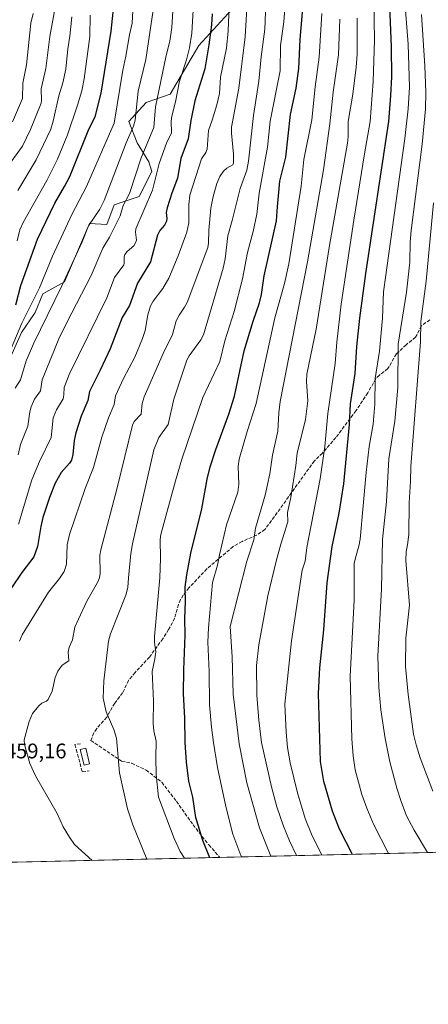
# Model space of a CAD drawing. Units: metres. Extents: x 657924 to 661396, y 4760326 to 4762632.
# Drawn here: x 660863 to 661056, y 4760326 to 4760792 of the extents above; entities that cross this region are included whole.
import ezdxf

# ---------------------------------------------------------------- set-up
doc = ezdxf.new("R2010")
doc.units = ezdxf.units.M
doc.header["$MEASUREMENT"] = 0
doc.linetypes.add('DGN Style 3', pattern=[2.307223458686699, 1.648016756204785, -0.6592067024819142])
for name, color, linetype, lineweight in [('Arbolado forestal CxS', 92, 'Continuous', 0), ('Comarca CxS', 21, 'Continuous', 0), ('Comunidad Autónoma CxS', 142, 'Continuous', 0), ('Curva de nivel maestra', 30, 'Continuous', 30), ('Curva de nivel normal', 30, 'Continuous', 0), ('Espacio natural protegido CxS', 121, 'Continuous', 0), ('Estanque Cxs', 5, 'Continuous', 0), ('Municipio CxS', 4, 'Continuous', 0), ('Muro lineal', 1, 'DGN Style 3', 13), ('Pastizal CxS', 92, 'Continuous', 0), ('Provincia CxS', 1, 'Continuous', 0), ('Rótulo de punto de cota en terreno', 7, 'Continuous', 0), ('Senda', 7, 'DGN Style 3', 0)]:
    doc.layers.add(name, color=color, linetype=linetype, lineweight=lineweight)
doc.styles.add('Style-Arial', font='txt')

# ---------------------------------------------------------------- blocks, each defined once
blk = doc.blocks.new('*U4')
at = {"layer": 'Pastizal CxS', "color": 92, "linetype": 'Continuous', "lineweight": 0}
for points in [[(661374.0499999998, 4760405.550000001, 1613.287599999996), (660581.0725999996, 4760387.054, 1407.066300000006)], [(660853.5802999996, 4760621.945699999, 1429.060800000007), (660863.4282999998, 4760644.276500001, 1429.460000000006), (660869.9945, 4760653.8003, 1430.191900000005), (660873.6046000002, 4760662.666300001, 1429.829199999993), (660883.7812999999, 4760668.249100001, 1433.530199999994), (660895.5997000001, 4760695.834899999, 1433.296199999997), (660903.8055999996, 4760695.5067, 1436.866899999994), (660907.4165000003, 4760704.701500001, 1436.232399999994), (660919.2344000004, 4760708.6425, 1441.008400000006), (660925.1425000001, 4760720.464299999, 1442.265899999999), (660923.8295, 4760725.061100001, 1440.788499999995), (660918.2547000004, 4760734.1303, 1436.054499999998), (660914.3311000002, 4760744.2481, 1432.202300000004), (660922.4852, 4760753.228900001, 1436.175600000002), (660933.8709000006, 4760757.1647, 1441.672399999996), (660947.4659000002, 4760780.2325, 1446.186799999996), (660971.7569000004, 4760806.831900001, 1459.360100000006)]]:
    blk.add_polyline3d(points, dxfattribs=at)

msp = doc.modelspace()

# ---------------------------------------------------------------- linework, layer by layer
at = {"layer": 'Arbolado forestal CxS', "color": 92, "linetype": 'Continuous', "lineweight": 0}
msp.add_polyline3d([(660971.7569000004, 4760806.831900001, 1459.360100000006), (660947.4659000002, 4760780.2325, 1446.186799999996), (660933.8709000006, 4760757.1647, 1441.672399999996), (660922.4852, 4760753.228900001, 1436.175600000002), (660914.3311000002, 4760744.2481, 1432.202300000004), (660918.2547000004, 4760734.1303, 1436.054499999998), (660923.8295, 4760725.061100001, 1440.788499999995), (660925.1425000001, 4760720.464299999, 1442.265899999999), (660919.2344000004, 4760708.6425, 1441.008400000006), (660907.4165000003, 4760704.701500001, 1436.232399999994), (660903.8055999996, 4760695.5067, 1436.866899999994), (660895.5997000001, 4760695.834899999, 1433.296199999997), (660883.7812999999, 4760668.249100001, 1433.530199999994), (660873.6046000002, 4760662.666300001, 1429.829199999993), (660869.9945, 4760653.8003, 1430.191900000005), (660863.4282999998, 4760644.276500001, 1429.460000000006), (660853.5802999996, 4760621.945699999, 1429.060800000007)], dxfattribs=at)
msp.add_polyline3d([(660971.7569000004, 4760806.831900001, 1459.360100000006), (660947.4659000002, 4760780.2325, 1446.186799999996), (660933.8709000006, 4760757.1647, 1441.672399999996), (660922.4852, 4760753.228900001, 1436.175600000002), (660914.3311000002, 4760744.2481, 1432.202300000004), (660918.2547000004, 4760734.1303, 1436.054499999998), (660923.8295, 4760725.061100001, 1440.788499999995), (660925.1425000001, 4760720.464299999, 1442.265899999999), (660919.2344000004, 4760708.6425, 1441.008400000006), (660907.4165000003, 4760704.701500001, 1436.232399999994), (660903.8055999996, 4760695.5067, 1436.866899999994), (660895.5997000001, 4760695.834899999, 1433.296199999997), (660883.7812999999, 4760668.249100001, 1433.530199999994), (660873.6046000002, 4760662.666300001, 1429.829199999993), (660869.9945, 4760653.8003, 1430.191900000005), (660863.4282999998, 4760644.276500001, 1429.460000000006), (660853.5802999996, 4760621.945699999, 1429.060800000007)], dxfattribs=at)
at = {"layer": 'Comarca CxS', "color": 21, "linetype": 'Continuous', "lineweight": 0, "flags": 128}
msp.add_lwpolyline([(661336.9075009624, 4761978.686396046), (661374.0500012335, 4760405.54998238), (657976.7900012061, 4760326.309982379)], dxfattribs=at)
at = {"layer": 'Comunidad Autónoma CxS', "color": 142, "linetype": 'Continuous', "lineweight": 0, "flags": 128}
msp.add_lwpolyline([(661336.9075009624, 4761978.686396046), (661374.0500012335, 4760405.54998238), (657976.7900012061, 4760326.309982379)], dxfattribs=at)
at = {"layer": 'Curva de nivel maestra', "color": 30, "linetype": 'Continuous', "lineweight": 30, "flags": 128}
for points, elevation in [([(660860.7199999997, 4760657.370100001), (660863.1900000004, 4760666.550100001), (660871.0099999999, 4760688.4901), (660879.2599999999, 4760705.540100001), (660883.9000000004, 4760713.4301), (660886.3399999999, 4760718.2301), (660895.4100000003, 4760740.520099999), (660898.4000000004, 4760746.450099999), (660901.1900000004, 4760757.590100001), (660905.9800000006, 4760787.020099999), (660907.6900000004, 4760803.4901)], 1425), ([(660952.5703999996, 4760395.7193), (660949.25, 4760403.800100001), (660945.9699999997, 4760414.8101), (660944.6500000004, 4760424.4301), (660942.6799999997, 4760431.920100001), (660941.5599999997, 4760440.970100001), (660940.8799999999, 4760450.270099999), (660940.8099999997, 4760461.690099999), (660940.1699999999, 4760473.4301), (660940.2800000003, 4760484.590100001), (660941, 4760501.0601), (660940.7300000006, 4760508.870100001), (660941.1100000005, 4760516.970100001), (660941.0300000003, 4760523.7301), (660941.75, 4760529.640100001), (660943.6299999999, 4760539.800100001), (660948.8200000003, 4760560.860099999), (660951.4100000003, 4760574.960100001), (660952.7999999998, 4760580.7301), (660955.4000000004, 4760588.9101), (660961.5700000003, 4760605.640100001), (660964.3600000005, 4760614.120100001), (660968.9100000003, 4760635.620100001), (660973.1100000005, 4760649.7401), (660976.1299999999, 4760658.280099999), (660977.0499999998, 4760662.370100001), (660978.3499999996, 4760671.210100001), (660984.2100000001, 4760697.1501), (660984.7300000006, 4760703.7401), (660985.75, 4760715.950099999), (660988.5700000003, 4760727.380100001), (660990.8600000005, 4760747.450099999), (660993.5300000003, 4760759.9101), (660994.8099999997, 4760769.290100001), (660995.4199999999, 4760783.040100001), (660997.5, 4760807.210100001)], 1475), ([(661020.1922000004, 4760397.296599999), (661020.1900000004, 4760397.300100001), (661014.0300000003, 4760409.200099999), (661010.6900000004, 4760417.710100001), (661006.5899999999, 4760431.790100001), (661005.1100000005, 4760441.190099999), (661004.1299999999, 4760473.460100001), (661004.7100000001, 4760485.620100001), (661006.5599999997, 4760503.620100001), (661008.1699999999, 4760525.780099999), (661010.54, 4760543.0001), (661013.8300000001, 4760558.8101), (661016.0499999998, 4760572.610099999), (661018.7800000003, 4760600.800100001), (661019.2100000001, 4760610.4901), (661021.4699999997, 4760624.890100001), (661022.2599999999, 4760637.7301), (661023.7300000006, 4760651.0801), (661026.4699999997, 4760672.220100001), (661037.4299999997, 4760744.1601), (661038.3399999999, 4760756.460100001), (661038.7699999996, 4760765.2601), (661038.7199999997, 4760779.530099999), (661037.7000000002, 4760802.840100001)], 1500), ([(660953.6900000004, 4760795.2301), (660953.4299999997, 4760789.9901), (660952.2199999997, 4760780.4301), (660950.2100000001, 4760769.140100001), (660945.4800000006, 4760753.9901), (660943.6699999999, 4760744.620100001), (660942.4000000004, 4760735.960100001), (660938.9299999997, 4760726.6601), (660937.3300000001, 4760717.350099999), (660934.5700000003, 4760710.200099999), (660932.4000000004, 4760703.2501), (660931.9800000006, 4760701.1801), (660932.2800000003, 4760698.3201), (660932.1100000005, 4760697.0701), (660931.2199999997, 4760695.120100001), (660929, 4760692.630100001), (660927.8600000005, 4760690.380100001), (660924.4699999997, 4760677.770099999), (660918.3200000003, 4760667.720100001), (660914.6799999997, 4760657.050100001), (660911.1900000004, 4760651.4101), (660905.3799999999, 4760636.5101), (660900.75, 4760626.4301), (660895.5899999999, 4760616.420100001), (660894.8200000003, 4760612.090100001), (660891.7400000002, 4760604.7401), (660889.1699999999, 4760596.7601), (660888.4600000001, 4760593.220100001), (660887.8099999997, 4760586.590100001), (660887.1100000005, 4760583.880100001), (660886.2300000006, 4760582.4001), (660882.29, 4760578.0601), (660879.4100000003, 4760573.0001), (660876.7300000006, 4760566.170100001), (660873.6299999999, 4760556.6801), (660872.5800000001, 4760552.4101), (660870.9699999997, 4760542.950099999), (660869.3099999997, 4760538.130100001), (660863.6799999997, 4760530.720100001), (660858.6900000004, 4760523.5001)], 1450), ([(661020.1923000002, 4760397.296399999), (661020.1922000004, 4760397.296599999)], 1500)]:
    msp.add_lwpolyline(points, dxfattribs=dict(at, elevation=elevation))
at = {"layer": 'Curva de nivel normal', "color": 30, "linetype": 'Continuous', "lineweight": 0, "flags": 128}
for points, elevation in [([(660922.7385999998, 4760395.0233), (660916.1100000005, 4760411.199999999), (660913.5999999996, 4760418.880000001), (660909.8099999997, 4760435.9), (660908.4100000003, 4760452.26), (660907.2000000002, 4760456.390000001), (660903.5800000001, 4760464.689999999), (660902.0899999999, 4760471.230000001), (660902.4600000001, 4760479.350000001), (660904.6799999997, 4760498.230000001), (660905.6500000004, 4760501.680000001), (660912.9000000004, 4760519.91), (660913.7999999998, 4760523.529999999), (660914.0800000001, 4760528.119999999), (660915.3099999997, 4760539.76), (660916.0999999996, 4760544.32), (660926.1299999999, 4760588.76), (660928.4900000002, 4760594.600000001), (660932.9500000002, 4760600.75), (660935.6500000004, 4760612.789999999), (660941.8200000003, 4760631.289999999), (660942.8899999997, 4760633.33), (660948.3799999999, 4760640.890000001), (660949.5899999999, 4760643.220000001), (660958.9800000006, 4760674.689999999), (660959.8200000003, 4760679.210000001), (660961.1399999997, 4760690.039999999), (660963.2699999996, 4760697.26), (660966.9699999997, 4760712.4), (660970.1600000003, 4760721.210000001), (660971, 4760725.369999999), (660973.2400000002, 4760747.08), (660975.8200000003, 4760763.26), (660976.9600000001, 4760774.84), (660978.7400000002, 4760787.949999999), (660979.9000000004, 4760820.529999999)], 1465), ([(660857.2599999999, 4760633.75), (660863.5800000001, 4760648.680000001), (660872.04, 4760665.5), (660878.1799999997, 4760680.42), (660887.2800000003, 4760700.189999999), (660894.1699999999, 4760713.41), (660907.3200000003, 4760743.390000001), (660911.4000000004, 4760768.529999999), (660912.9000000004, 4760775.08), (660914.5599999997, 4760785.15), (660915.9000000004, 4760790.74), (660916.7800000003, 4760808.07)], 1430), ([(660896.8601000002, 4760394.419700001), (660888.5999999996, 4760402.029999999), (660886.2000000002, 4760405.350000001), (660883.2300000006, 4760410.380000001), (660880.3499999996, 4760416.66), (660870.0899999999, 4760434.52), (660867.3399999999, 4760440.350000001), (660864.8300000001, 4760449.359999999), (660864.6600000003, 4760451.460000001), (660867.0300000003, 4760460.230000001), (660868.7000000002, 4760463.960000001), (660871.7000000002, 4760467.67), (660873.1500000004, 4760468.789999999), (660875.2300000006, 4760469.779999999), (660876.1699999999, 4760470.67), (660877.9699999997, 4760474.550000001), (660879.4400000004, 4760480.99), (660880.7100000001, 4760484.039999999), (660882.6500000004, 4760486.779999999), (660885.9400000004, 4760488.880000001), (660885.6399999997, 4760492.930000001), (660886.0499999998, 4760495.289999999), (660887.6699999999, 4760498.880000001), (660888.7800000003, 4760504.83), (660890.4299999997, 4760508.689999999), (660894.3499999996, 4760517.130000001), (660899.4699999997, 4760525.99), (660900.3700000001, 4760528.15), (660900.6500000004, 4760530.289999999), (660900.6100000005, 4760538.9), (660900.9600000001, 4760541.359999999), (660908.7599999999, 4760570.74), (660915.9900000002, 4760600.439999999), (660916.8200000003, 4760602.109999999), (660920.1299999999, 4760605.689999999), (660920.6399999997, 4760610.730000001), (660921.4800000006, 4760613.810000001), (660930.5599999997, 4760634.42), (660935.0099999999, 4760643.310000001), (660936.6299999999, 4760649.84), (660938.0899999999, 4760652.529999999), (660940.7100000001, 4760656.310000001), (660941.8399999999, 4760658.59), (660951.6600000003, 4760684.58), (660952.0499999998, 4760686.57), (660952.2300000006, 4760692.75), (660953.1699999999, 4760703.119999999), (660954.2400000002, 4760708.689999999), (660955.9600000001, 4760714.869999999), (660957.4400000004, 4760718.109999999), (660959.1600000003, 4760720.630000001), (660960.7599999999, 4760722.119999999), (660963.5199999996, 4760723.640000001), (660963.9199999999, 4760724.480000001), (660963.8200000003, 4760728.77), (660962.8499999996, 4760738.67), (660962.9000000004, 4760741.539999999), (660966.4299999997, 4760759.960000001), (660969.3399999999, 4760784.310000001), (660970.54, 4760803.42)], 1460), ([(660857.1799999997, 4760723.16), (660863.9600000001, 4760732.470000001), (660867.7800000003, 4760740.359999999), (660872.7599999999, 4760752.800000001), (660872.9800000006, 4760754.210000001), (660872.75, 4760759.730000001), (660874.9800000006, 4760769.230000001), (660876.9199999999, 4760784.439999999), (660880.0999999996, 4760801.710000001)], 1410), ([(660860.5, 4760617.980000001), (660863.0099999999, 4760621.880000001), (660865.7400000002, 4760630.859999999), (660869.0899999999, 4760639), (660882.5800000001, 4760666.449999999), (660892.2300000006, 4760687.300000001), (660895.2599999999, 4760694.75), (660900.5199999996, 4760702.65), (660902.6299999999, 4760706.76), (660913.0700000003, 4760734.16), (660916.5700000003, 4760742.060000001), (660917.29, 4760744.82), (660918.7599999999, 4760758.600000001), (660922.3899999997, 4760773.52), (660926.3600000005, 4760801.119999999)], 1435), ([(660861.8799999999, 4760586.34), (660862.9400000004, 4760591.220000001), (660866.4000000004, 4760599.99), (660867.3399999999, 4760606.730000001), (660868.0099999999, 4760609.140000001), (660869.6500000004, 4760612.789999999), (660872.4299999997, 4760616.630000001), (660873.2199999997, 4760621.92), (660881.2199999997, 4760641.34), (660884.9100000003, 4760649.08), (660896.4800000006, 4760671.220000001), (660902.0199999996, 4760684.279999999), (660905.0700000003, 4760689.4), (660910.1100000005, 4760699.58), (660911.6200000001, 4760704.41), (660914.6200000001, 4760710.17), (660920.0899999999, 4760727.050000001), (660926.1299999999, 4760741.4), (660926.9500000002, 4760751.119999999), (660931.9299999997, 4760775.5), (660933.7300000006, 4760782.210000001), (660934.6399999997, 4760788.720000001), (660935.3700000001, 4760801.9)], 1440), ([(660862.1200000001, 4760553.630000001), (660868.4299999997, 4760574.58), (660871.9199999999, 4760583.25), (660877.5300000003, 4760594.66), (660878.4699999997, 4760603.890000001), (660880.0899999999, 4760607.710000001), (660883.2000000002, 4760612.970000001), (660883.5899999999, 4760614.77), (660883.6900000004, 4760618.34), (660886.0199999996, 4760624.4), (660903.8499999996, 4760660.720000001), (660907.54, 4760670.34), (660911.9299999997, 4760676.27), (660912.1500000004, 4760677.050000001), (660912.0099999999, 4760680.17), (660912.3600000005, 4760681.16), (660913.4800000006, 4760682.710000001), (660916.6299999999, 4760685.369999999), (660917.5, 4760686.699999999), (660917.9299999997, 4760688.07), (660917.4100000003, 4760691.859999999), (660917.6500000004, 4760693.310000001), (660925.4400000004, 4760711.720000001), (660928.6799999997, 4760724.310000001), (660932.0499999998, 4760733.9), (660934.5599999997, 4760738.76), (660934.4000000004, 4760744.34), (660934.6799999997, 4760746.66), (660936.3600000005, 4760753.49), (660938.2199999997, 4760763.27), (660941.5999999996, 4760773.4), (660943.0700000003, 4760779.09), (660944.04, 4760785.970000001), (660944.9299999997, 4760799.680000001)], 1445), ([(660862.5700000003, 4760498.230000001), (660863.8499999996, 4760501.17), (660876.2699999996, 4760521.449999999), (660881.5300000003, 4760527.810000001), (660883.6200000001, 4760531.140000001), (660884.7599999999, 4760534.67), (660885.0999999996, 4760543.84), (660886.2000000002, 4760548.699999999), (660893.6500000004, 4760570.430000001), (660897.5099999999, 4760580.380000001), (660901.5499999998, 4760594.779999999), (660904.7100000001, 4760603.92), (660907.3399999999, 4760610.17), (660908.0300000003, 4760614.390000001), (660911.8200000003, 4760622.49), (660917.0599999997, 4760632.619999999), (660920.8300000001, 4760641.52), (660921.9800000006, 4760645.279999999), (660923.2400000002, 4760652.730000001), (660924.5999999996, 4760657.01), (660925.8099999997, 4760659.180000001), (660930.4299999997, 4760665.130000001), (660933.1500000004, 4760670.109999999), (660937.6399999997, 4760680.529999999), (660941.7800000003, 4760691.859999999), (660942.6600000003, 4760696.210000001), (660942.6200000001, 4760704.939999999), (660943.1600000003, 4760709.279999999), (660948.6500000004, 4760726.550000001), (660950.7199999997, 4760729.58), (660951.3600000005, 4760731.060000001), (660952.0800000001, 4760739.859999999), (660953.6799999997, 4760744.77), (660955.9500000002, 4760752.08), (660957.2199999997, 4760757.430000001), (660957.6600000003, 4760765.15), (660960.4600000001, 4760778.84), (660961.3799999999, 4760787.100000001), (660961.9400000004, 4760802.789999999)], 1455), ([(660940.5999999996, 4760395.439900001), (660938.6399999997, 4760398.699999999), (660935.7400000002, 4760404.76), (660928.3399999999, 4760424.300000001), (660927.1500000004, 4760435.029999999), (660927, 4760443.130000001), (660927.29, 4760450.92), (660926.0700000003, 4760455.800000001), (660925.7999999998, 4760459.26), (660926.0300000003, 4760469.99), (660925.3399999999, 4760483.859999999), (660926.6299999999, 4760489.850000001), (660927.0099999999, 4760493.180000001), (660926.4000000004, 4760497.52), (660926.4199999999, 4760500.41), (660929.0300000003, 4760528.109999999), (660929.3200000003, 4760537.34), (660929.1699999999, 4760546.310000001), (660929.5099999999, 4760548.77), (660936.3099999997, 4760574.08), (660939.4400000004, 4760584.279999999), (660949.3499999996, 4760613.58), (660957.3499999996, 4760630.609999999), (660959.7199999997, 4760640.369999999), (660964.2300000006, 4760654.279999999), (660968.1799999997, 4760669.689999999), (660970.4400000004, 4760682.15), (660973.1299999999, 4760692.08), (660974.9400000004, 4760700.359999999), (660976.04, 4760710.310000001), (660979.9000000004, 4760732.100000001), (660981.2400000002, 4760744.33), (660985.9500000002, 4760768.130000001), (660986.0899999999, 4760780.140000001), (660987.7400000002, 4760791.42), (660988.54, 4760801.74)], 1470), ([(661005.7306000004, 4760396.959100001), (661000.8499999996, 4760406.810000001), (660997.8399999999, 4760414.300000001), (660994.1500000004, 4760426.439999999), (660990.6900000004, 4760440.67), (660989.4800000006, 4760447.84), (660988.7000000002, 4760455.15), (660988.1600000003, 4760468.34), (660991.25, 4760498.4), (660996.3799999999, 4760531.74), (660997.7699999996, 4760536.109999999), (660998.6299999999, 4760542.470000001), (661004.8600000005, 4760575.01), (661007.0099999999, 4760590.279999999), (661008.5, 4760605.939999999), (661012.0499999998, 4760629.600000001), (661012.7300000006, 4760639.779999999), (661014.8700000001, 4760657.710000001), (661020.7699999996, 4760697.41), (661025.8300000001, 4760728.859999999), (661028.5700000003, 4760744.230000001), (661029.9600000001, 4760763.189999999), (661030.5599999997, 4760782.76), (661030.29, 4760801.550000001)], 1495), ([(661037.2932000002, 4760397.6953), (661037.29, 4760397.699999999), (661030.1699999999, 4760411.560000001), (661026.9299999997, 4760419.17), (661024.6500000004, 4760425.57), (661021.4600000001, 4760437.32), (661020.5099999999, 4760443.859999999), (661019.8700000001, 4760451.960000001), (661019.0800000001, 4760481.600000001), (661020.9900000002, 4760517.630000001), (661021.0499999998, 4760534.890000001), (661021.5499999998, 4760537.67), (661023.25, 4760543.210000001), (661023.79, 4760546.41), (661026.6500000004, 4760578), (661028.1500000004, 4760590.380000001), (661029.9100000003, 4760600.960000001), (661030.6799999997, 4760610.430000001), (661030.9600000001, 4760622.609999999), (661032.8899999997, 4760635.51), (661034.4600000001, 4760651.060000001), (661034.9199999999, 4760663.600000001), (661044.9800000006, 4760736.08), (661046.4900000002, 4760750.210000001), (661047.2400000002, 4760760.49), (661046.5, 4760780.720000001), (661044.7400000002, 4760803.100000001)], 1505), ([(660859.1500000004, 4760744.07), (660863.8899999997, 4760755.140000001), (660864.1299999999, 4760762.359999999), (660865.9000000004, 4760771.050000001), (660867.8200000003, 4760790.730000001), (660868.9699999997, 4760795.25)], 1405), ([(660861.3600000005, 4760687.720000001), (660862.6699999999, 4760692.84), (660864.3700000001, 4760696.710000001), (660875.4500000002, 4760716.24), (660880.5199999996, 4760726.380000001), (660885.29, 4760737.880000001), (660890.04, 4760751.9), (660891.9699999997, 4760758.699999999), (660893.1600000003, 4760764.430000001), (660895.8799999999, 4760784.390000001), (660896.0099999999, 4760794.550000001)], 1420), ([(660967.6694, 4760396.0713), (660966.8200000003, 4760397.970000001), (660963.5700000003, 4760406.91), (660960.1699999999, 4760420), (660956.2100000001, 4760438.460000001), (660954.3399999999, 4760450.16), (660953.3700000001, 4760457.539999999), (660952.4900000002, 4760468.060000001), (660952.3099999997, 4760483.92), (660951.7000000002, 4760497.710000001), (660951.9600000001, 4760504.5), (660953.8499999996, 4760525.939999999), (660956.3300000001, 4760534.210000001), (660957.2000000002, 4760539.08), (660960.5300000003, 4760553.210000001), (660965.9199999999, 4760568.810000001), (660966.29, 4760572.51), (660966.0499999998, 4760580.859999999), (660966.54, 4760584.359999999), (660970.29, 4760597.4), (660974.5700000003, 4760610.689999999), (660983.4600000001, 4760651.279999999), (660987.9199999999, 4760667.470000001), (660990.0099999999, 4760676.77), (660995.8099999997, 4760713.57), (660997.1699999999, 4760726.25), (661000.9299999997, 4760744.970000001), (661002.5, 4760760.640000001), (661004.4800000006, 4760774.630000001), (661005.7199999997, 4760795.289999999)], 1480), ([(661055.6775000002, 4760398.124199999), (661049.3700000001, 4760408.699999999), (661045.8200000003, 4760415.59), (661043.1600000003, 4760422.26), (661041.1600000003, 4760428.699999999), (661037.9299999997, 4760441.060000001), (661035.6799999997, 4760452.119999999), (661033.5899999999, 4760465.65), (661032.5899999999, 4760476.41), (661032.2400000002, 4760491.119999999), (661033.9699999997, 4760523.050000001), (661034.3700000001, 4760546.369999999), (661036.2400000002, 4760564.24), (661037.4299999997, 4760584.449999999), (661040.1600000003, 4760602.32), (661041.6299999999, 4760618.33), (661041.7999999998, 4760638.800000001), (661045.8200000003, 4760663.369999999), (661047.2800000003, 4760677.619999999), (661047.5099999999, 4760687.09), (661047.9900000002, 4760692.59), (661053.1699999999, 4760733.439999999), (661054.6699999999, 4760750.050000001), (661054.8899999997, 4760758.050000001), (661054.4500000002, 4760770.58), (661052.7800000003, 4760794.850000001)], 1510), ([(660887.2199999997, 4760793.699999999), (660886.3399999999, 4760784.58), (660885.3300000001, 4760778.529999999), (660884.4900000002, 4760768.960000001), (660883.0899999999, 4760762.449999999), (660881.1600000003, 4760756.380000001), (660878.5300000003, 4760744.359999999), (660877.3399999999, 4760740.609999999), (660870.4900000002, 4760725.970000001), (660861.7800000003, 4760711.550000001)], 1415), ([(660981.5522999996, 4760396.395199999), (660981.5499999998, 4760396.4), (660976.1299999999, 4760409.880000001), (660970.0800000001, 4760431.189999999), (660966.5199999996, 4760449.640000001), (660963.6299999999, 4760473.100000001), (660963.1699999999, 4760490.75), (660962.2300000006, 4760505.07), (660970.1100000005, 4760536.08), (660973.4600000001, 4760546.15), (660974.2699999996, 4760551.680000001), (660978.8899999997, 4760567.279999999), (660981.0300000003, 4760577.430000001), (660982.3399999999, 4760586.230000001), (660984.8300000001, 4760597.550000001), (660985.29, 4760606.34), (660985.8899999997, 4760611.619999999), (660998.8700000001, 4760677.83), (661006.4400000004, 4760721.350000001), (661009.5, 4760743.08), (661011.0499999998, 4760758.07), (661013.5199999996, 4760775.710000001), (661014.1799999997, 4760792.699999999)], 1485), ([(660993.7205999997, 4760396.678900001), (660990.29, 4760403.67), (660987.4500000002, 4760410.560000001), (660984.4199999999, 4760419.710000001), (660981.8399999999, 4760429.279999999), (660977.1100000005, 4760450.16), (660975.79, 4760460.76), (660974.8600000005, 4760472.57), (660974.79, 4760486.74), (660975.8200000003, 4760496.529999999), (660980.1699999999, 4760519.640000001), (660984.0499999998, 4760536.140000001), (660986.3300000001, 4760544.109999999), (660989.6200000001, 4760554.619999999), (660989.3899999997, 4760559.130000001), (660990.9699999997, 4760566.279999999), (660993.4199999999, 4760581.310000001), (660994.0499999998, 4760587.17), (660997.9800000006, 4760603.100000001), (660998.9600000001, 4760611.949999999), (660998.3899999997, 4760621.180000001), (660998.6399999997, 4760624.630000001), (661002.9600000001, 4760645.880000001), (661009.25, 4760685.439999999), (661017.7800000003, 4760733.92), (661018.1399999997, 4760737.039999999), (661018.1699999999, 4760744.210000001), (661020.2800000003, 4760757.060000001), (661021.9100000003, 4760769.91), (661022.4299999997, 4760776.08), (661022.4199999999, 4760793.15)], 1490), ([(661058.2699999996, 4760427.15), (661052.2100000001, 4760443.029999999), (661050.2599999999, 4760449.130000001), (661049.0800000001, 4760454.210000001), (661046.5800000001, 4760472.970000001), (661045.2800000003, 4760486.26), (661045.4000000004, 4760499.689999999), (661047.1100000005, 4760515.25), (661045.4600000001, 4760536.439999999), (661045.5199999996, 4760540.59), (661046.29, 4760543.74), (661046.8399999999, 4760548.689999999), (661046.9600000001, 4760563.65), (661047.7100000001, 4760573.810000001), (661047.8600000005, 4760580.880000001), (661052.4400000004, 4760639.92), (661052.4699999997, 4760649.460000001), (661055.0599999997, 4760668.609999999), (661058.5899999999, 4760705.640000001)], 1515)]:
    msp.add_lwpolyline(points, dxfattribs=dict(at, elevation=elevation))
at = {"layer": 'Espacio natural protegido CxS', "color": 121, "linetype": 'Continuous', "lineweight": 0, "flags": 128}
msp.add_lwpolyline([(661336.9075009624, 4761978.686396046), (661374.0500012335, 4760405.54998238), (657976.7900012061, 4760326.309982379)], dxfattribs=at)
msp.add_lwpolyline([(661336.9075009624, 4761978.686396046), (661374.0500012335, 4760405.54998238), (657976.7900012061, 4760326.309982379)], dxfattribs=at)
at = {"layer": 'Estanque Cxs', "color": 5, "linetype": 'Continuous', "lineweight": 0}
msp.add_polyline3d([(660895.6401000004, 4760440.130100001, 1462.055300000007), (660893.0601000005, 4760439.5101, 1461.869500000001), (660891.2801000001, 4760446.9301, 1462.110000000001), (660893.8501000004, 4760447.550100001, 1462.2935), (660895.6401000004, 4760440.130100001, 1462.055300000007)], dxfattribs=at)
msp.add_3dface([(660895.6401000004, 4760440.130100001, 1462.055300000007), (660893.0601000005, 4760439.5101, 1461.869500000001), (660891.2801000001, 4760446.9301, 1462.110000000001), (660893.8501000004, 4760447.550100001, 1462.2935)], dxfattribs=at)
at = {"layer": 'Municipio CxS', "color": 4, "linetype": 'Continuous', "lineweight": 0, "flags": 128}
msp.add_lwpolyline([(661336.9075009624, 4761978.686396046), (661374.0500012335, 4760405.54998238), (657976.7900012061, 4760326.309982379)], dxfattribs=at)
at = {"layer": 'Muro lineal', "color": 1, "linetype": 'DGN Style 3', "lineweight": 13}
msp.add_polyline3d([(660891.3701, 4760449.6801, 1462.391199999998), (660888.7401000002, 4760449.2301, 1462.201700000005), (660892.2801000001, 4760436.3301, 1461.845300000001), (660895.4600999998, 4760436.800100001, 1462.126999999993)], dxfattribs=at)
at = {"layer": 'Pastizal CxS', "color": 92, "linetype": 'Continuous', "lineweight": 0, "extrusion": (-0.312429807409747, -0.007287360565687964, 0.9499128959109325), "elevation": -239791.2760530033, "flags": 128}
msp.add_lwpolyline([(-4743688.920279602, 734026.4359861619), (-4743688.920279601, 733587.7415401877)], dxfattribs=at)
at = {"layer": 'Pastizal CxS', "color": 92, "linetype": 'Continuous', "lineweight": 0, "extrusion": (-0.1805391356046533, -0.004211021809781886, 0.9835587871654862), "elevation": -137922.8971279066, "flags": 128}
msp.add_lwpolyline([(-4743688.98926216, 759359.8953022095), (-4743688.98926216, 758977.1306202408)], dxfattribs=at)
at = {"layer": 'Pastizal CxS', "color": 92, "linetype": 'Continuous', "lineweight": 0}
msp.add_polyline3d([(660971.7569000004, 4760806.831900001, 1459.360100000006), (660947.4659000002, 4760780.2325, 1446.186799999996), (660933.8709000006, 4760757.1647, 1441.672399999996), (660922.4852, 4760753.228900001, 1436.175600000002), (660914.3311000002, 4760744.2481, 1432.202300000004), (660918.2547000004, 4760734.1303, 1436.054499999998), (660923.8295, 4760725.061100001, 1440.788499999995), (660925.1425000001, 4760720.464299999, 1442.265899999999), (660919.2344000004, 4760708.6425, 1441.008400000006), (660907.4165000003, 4760704.701500001, 1436.232399999994), (660903.8055999996, 4760695.5067, 1436.866899999994), (660895.5997000001, 4760695.834899999, 1433.296199999997), (660883.7812999999, 4760668.249100001, 1433.530199999994), (660873.6046000002, 4760662.666300001, 1429.829199999993), (660869.9945, 4760653.8003, 1430.191900000005), (660863.4282999998, 4760644.276500001, 1429.460000000006), (660853.5802999996, 4760621.945699999, 1429.060800000007)], dxfattribs=at)
at = {"layer": 'Provincia CxS', "color": 1, "linetype": 'Continuous', "lineweight": 0, "flags": 128}
msp.add_lwpolyline([(661336.9075009624, 4761978.686396046), (661374.0500012335, 4760405.54998238), (657976.7900012061, 4760326.309982379)], dxfattribs=at)
at = {"layer": 'Senda', "color": 7, "linetype": 'DGN Style 3', "lineweight": 0}
msp.add_polyline3d([(661056.8201000001, 4760650.340100001, 1517.067500000005), (661052.8601000002, 4760647.4901, 1515.249700000001), (661050.0601000005, 4760642.0601, 1513.781000000003), (661045.5701000001, 4760638.530099999, 1511.747799999997), (661040.9501, 4760634.170100001, 1509.614900000001), (661036.9401000004, 4760627.200099999, 1507.662700000001), (661032.9200999998, 4760624.140100001, 1505.734500000006), (661031.2301000003, 4760622.4101, 1505.023499999996), (661027.4101, 4760615.7601, 1503.612099999999), (661021.8400999998, 4760607.290100001, 1501.241999999998), (661012.3300999999, 4760594.590100001, 1497.260200000004), (661005.9200999998, 4760587.190099999, 1494.666200000007), (661002.1201, 4760583.540100001, 1493.339800000002), (660989.9401000004, 4760566.530099999, 1489.483099999998), (660978.7301000003, 4760551.020099999, 1486.414000000004), (660974.7901, 4760548.360099999, 1485.264500000005), (660967.9101, 4760545.460100001, 1483.066300000006), (660963.6601, 4760542.9901, 1481.758499999996), (660951.2200999996, 4760532.420100001, 1478.278099999996), (660942.7301000003, 4760523.450099999, 1475.579800000007), (660940.0601000005, 4760519.9901, 1474.587299999999), (660938.8201000001, 4760517.860099999, 1474.155700000003), (660937.7901, 4760515.630100001, 1473.761499999993), (660935.9801000003, 4760509.110099999, 1473.113899999997), (660933.1300999997, 4760503.710100001, 1471.990900000004), (660930.4001000002, 4760499.380100001, 1471.111600000004), (660924.0601000005, 4760490.700099999, 1469.237899999993), (660917.2701000003, 4760483.440099999, 1467.854300000006), (660914.1501000002, 4760479.620100001, 1467.2264), (660911.3601000002, 4760473.770099999, 1466.654299999995), (660907.5800999999, 4760468.880100001, 1465.773199999996), (660903.8400999998, 4760462.190099999, 1464.831699999995), (660899.0601000005, 4760456.840100001, 1463.889899999995), (660897.7600999996, 4760454.770099999, 1463.521099999998), (660896.3101000005, 4760451.1601, 1462.9568), (660910.8705000002, 4760441.4395, 1465.229500000001), (660915.6331000002, 4760440.381100001, 1466.420499999993), (660922.5122999996, 4760437.2061, 1468.352799999993), (660929.9205, 4760431.385299999, 1470.6731), (660936.7997000003, 4760422.3893, 1472.722500000004), (660944.7373000003, 4760411.276900001, 1474.270099999994), (660952.1457000002, 4760401.751900001, 1475.698000000004), (660957.4418000003, 4760395.832699999, 1476.587)], dxfattribs=at)

# ---------------------------------------------------------------- block references
at = {"layer": 'Pastizal CxS', "color": 92, "linetype": 'Continuous', "lineweight": 0}
msp.add_blockref('*U4', (0, 0), dxfattribs=at)

# ---------------------------------------------------------------- texts
at = {"layer": 'Rótulo de punto de cota en terreno', "color": 7, "linetype": 'Continuous', "lineweight": 0, "style": 'Style-Arial'}
msp.add_text('1459,16', height=7.000000000000002, dxfattribs=at).set_placement((660850.3278000001, 4760442.727800001))

doc.saveas('drawing.dxf')
